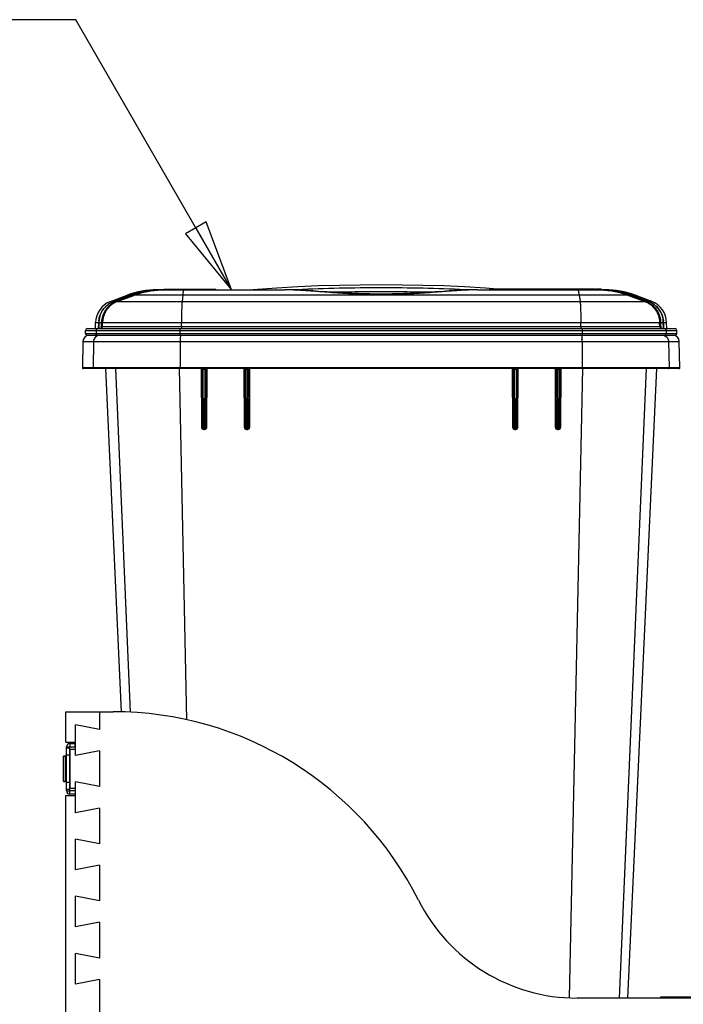
# Model space of a CAD drawing. Units: inches. Extents: x 0 to 17, y 0 to 11.
# Drawn here: x 7.9 to 9.7, y 4.2 to 6.8 of the extents above; entities that cross this region are included whole.
import ezdxf

# ---------------------------------------------------------------- set-up
doc = ezdxf.new("R2010")
doc.units = ezdxf.units.IN
doc.header["$LTSCALE"] = 0.935
doc.header["$MEASUREMENT"] = 0
doc.layers.get('0').update_dxf_attribs({"linetype": 'CONTINUOUS'})
doc.layers.add('02___PRT_ALL_AXES', color=7, linetype='CONTINUOUS')
doc.layers.add('06___PRT_ALL_SURFS', color=7, linetype='CONTINUOUS')
doc.styles.get("Standard").update_dxf_attribs({"font": 'txt', "width": 0.8})
doc.dimstyles.get("Standard").update_dxf_attribs({"dimtxt": 0.125, "dimasz": 0.1875, "dimexe": 0.125, "dimexo": 0.0625, "dimgap": 0.09, "dimtad": 0, "dimtih": 1, "dimtoh": 1, "dimdec": 3, "dimzin": 4, "dimdsep": 46, "dimtxsty": 'Standard', "dimblk": 'CLOSED', "dimblk1": 'CLOSED', "dimblk2": 'CLOSED', "dimcen": 0.09, "dimadec": 0, "dimazin": 0, "dimtp": 0.005, "dimtm": 0.005, "dimtfac": 1, "dimtdec": 3, "dimtofl": 0, "dimtmove": 0, "dimatfit": 3, "dimldrblk": 'CLOSED', "dimfxl": 0, "dimtolj": 1, "dimtzin": 4, "dimarcsym": 0})

# ---------------------------------------------------------------- blocks, each defined once
blk = doc.blocks.new('_CLOSED')
at = {"color": 0, "linetype": 'ByBlock'}
for p, q in [((0, 0), (-1, 0.167)), ((-1, 0.167), (-1, -0.167)), ((-1, -0.167), (0, 0)), ((-1, 0), (0, 0))]:
    blk.add_line(p, q, dxfattribs=at)

msp = doc.modelspace()

# ---------------------------------------------------------------- linework, layer by layer
at = {"color": 7, "linetype": 'Continuous'}
for p, q in [((8.1734, 6.0889), (8.217, 6.1053)), ((8.1897, 6.092), (8.2203, 6.1034)), ((8.2208, 6.1034), (8.1898, 6.0918)), ((8.1907, 6.0895), (8.2327, 6.1053)), ((8.2344, 6.1053), (8.1908, 6.0891)), ((8.2345, 6.105), (8.1909, 6.0889)), ((8.1909, 6.0889), (8.2345, 6.105)), ((8.2363, 6.1054), (8.1919, 6.0889)), ((8.2213, 6.1053), (8.217, 6.1053)), ((8.2203, 6.1034), (8.2252, 6.1053)), ((8.2256, 6.1053), (8.2208, 6.1034)), ((8.2252, 6.1053), (8.2213, 6.1053)), ((8.2252, 6.1053), (8.2255, 6.1054)), ((8.2252, 6.1053), (8.2252, 6.1051)), ((8.233, 6.1053), (8.2256, 6.1053)), ((8.2344, 6.1053), (8.233, 6.1053)), ((8.234, 6.1048), (8.2344, 6.1053)), ((8.2357, 6.1054), (8.2345, 6.105)), ((8.2345, 6.105), (8.2357, 6.1054)), ((8.2388, 6.1065), (8.2357, 6.1054)), ((8.2357, 6.1054), (8.2357, 6.1054)), ((9.5332, 6.1054), (8.2357, 6.1054)), ((8.2829, 6.1186), (8.2829, 6.1185)), ((8.296, 6.1196), (8.6305, 6.1196)), ((8.3099, 6.1195), (8.3084, 6.1195)), ((8.3133, 6.1211), (8.3133, 6.1196)), ((8.3133, 6.1211), (8.3354, 6.1211)), ((8.3153, 6.1196), (8.3153, 6.1211)), ((8.3297, 6.1196), (8.3297, 6.1211)), ((8.3314, 6.1196), (8.3314, 6.1211)), ((8.3324, 6.1196), (8.3324, 6.1211)), ((8.3354, 6.1211), (8.3354, 6.1196)), ((8.3354, 6.1211), (8.4507, 6.1211)), ((8.3478, 6.1196), (8.3478, 6.1211)), ((8.3638, 6.1054), (8.3617, 6.0889)), ((8.3783, 6.1196), (8.3783, 6.1211)), ((8.3793, 6.1196), (8.3793, 6.1211)), ((8.3794, 6.1196), (8.3794, 6.1211)), ((8.38, 6.1196), (8.38, 6.1211)), ((8.3862, 6.1211), (8.3862, 6.1196)), ((8.3872, 6.1196), (8.3872, 6.1211)), ((8.3988, 6.1196), (8.3988, 6.1211)), ((8.4004, 6.1196), (8.4004, 6.1211)), ((8.4011, 6.1196), (8.4011, 6.1211)), ((8.4022, 6.1196), (8.4022, 6.1211)), ((8.421, 6.1196), (8.421, 6.1211)), ((8.4272, 6.1196), (8.4272, 6.1211)), ((8.4416, 6.1196), (8.4416, 6.1211)), ((8.4424, 6.1196), (8.4424, 6.1211)), ((8.4507, 6.1196), (8.4507, 6.1211)), ((8.56, 6.1196), (8.5601, 6.1201)), ((8.6629, 6.1187), (8.6643, 6.1188)), ((8.6643, 6.1186), (8.6629, 6.1187)), ((8.7422, 6.114), (8.7203, 6.1155)), ((9.1083, 6.1189), (9.1046, 6.1188)), ((9.106, 6.1187), (9.1046, 6.1188)), ((9.106, 6.1187), (9.1046, 6.1186)), ((9.1384, 6.1196), (9.1352, 6.1196)), ((9.1384, 6.1196), (9.4606, 6.1196)), ((9.1679, 6.1217), (9.4465, 6.1217)), ((9.2089, 6.1196), (9.2088, 6.1201)), ((9.2581, 6.1196), (9.2581, 6.1211)), ((9.2967, 6.1217), (9.2967, 6.1196)), ((9.3032, 6.1196), (9.3032, 6.1217)), ((9.3273, 6.1211), (9.3509, 6.1211)), ((9.3509, 6.1196), (9.3509, 6.1211)), ((9.4051, 6.1054), (9.4072, 6.0889)), ((9.4219, 6.1196), (9.4219, 6.1217)), ((9.4244, 6.1196), (9.4244, 6.1217)), ((9.4364, 6.1196), (9.4364, 6.1217)), ((9.4454, 6.1196), (9.4454, 6.1217)), ((9.4464, 6.1196), (9.4464, 6.1217)), ((9.4465, 6.1196), (9.4465, 6.1217)), ((9.4465, 6.1196), (9.4465, 6.1217)), ((9.4465, 6.1196), (9.4465, 6.1217)), ((9.4465, 6.1217), (9.4465, 6.1217)), ((9.4495, 6.1217), (9.4495, 6.1196)), ((9.4495, 6.1217), (9.4621, 6.1217)), ((9.4621, 6.1196), (9.4621, 6.1217)), ((9.4621, 6.1196), (9.4729, 6.1196)), ((9.486, 6.1186), (9.486, 6.1185)), ((9.5326, 6.1054), (9.577, 6.0889)), ((9.5344, 6.105), (9.5331, 6.1054)), ((9.5331, 6.1054), (9.5332, 6.1054)), ((9.5332, 6.1054), (9.5344, 6.105)), ((9.5771, 6.0892), (9.5344, 6.105)), ((9.5344, 6.105), (9.578, 6.0889)), ((9.5345, 6.1053), (9.5362, 6.1053)), ((9.5349, 6.1048), (9.5345, 6.1053)), ((9.5781, 6.0891), (9.5345, 6.1053)), ((9.5362, 6.1053), (9.5433, 6.1053)), ((9.5782, 6.0895), (9.5362, 6.1053)), ((9.5433, 6.1054), (9.5437, 6.1053)), ((9.5481, 6.1034), (9.5433, 6.1053)), ((9.5437, 6.1053), (9.5437, 6.1051)), ((9.5437, 6.1053), (9.5476, 6.1053)), ((9.5437, 6.1053), (9.5486, 6.1034)), ((9.5476, 6.1053), (9.5519, 6.1053)), ((9.5791, 6.0918), (9.5481, 6.1034)), ((9.5486, 6.1034), (9.5792, 6.092)), ((9.5955, 6.0889), (9.5519, 6.1053)), ((8.1734, 6.0889), (8.1816, 6.0889)), ((8.1816, 6.0889), (8.1819, 6.0891)), ((8.1816, 6.0889), (8.1816, 6.0888)), ((8.1819, 6.0891), (8.1864, 6.0907)), ((8.1868, 6.0907), (8.182, 6.0889)), ((8.182, 6.0889), (8.1904, 6.0889)), ((8.1864, 6.0907), (8.1897, 6.092)), ((8.1898, 6.0918), (8.1868, 6.0907)), ((8.1891, 6.0889), (8.1903, 6.0893)), ((8.1901, 6.0886), (8.1904, 6.0889)), ((8.1903, 6.0893), (8.1907, 6.0895)), ((8.1908, 6.0891), (8.1904, 6.0889)), ((8.1909, 6.0889), (9.578, 6.0889)), ((9.578, 6.0889), (9.5771, 6.0892)), ((9.5785, 6.0889), (9.5781, 6.0891)), ((9.5786, 6.0893), (9.5782, 6.0895)), ((9.5785, 6.0889), (9.5869, 6.0889)), ((9.5788, 6.0886), (9.5785, 6.0889)), ((9.5798, 6.0889), (9.5786, 6.0893)), ((9.5821, 6.0907), (9.5791, 6.0918)), ((9.5792, 6.092), (9.5825, 6.0907)), ((9.5869, 6.0889), (9.5821, 6.0907)), ((9.5825, 6.0907), (9.587, 6.0891)), ((9.587, 6.0891), (9.5873, 6.0889)), ((9.5873, 6.0889), (9.5873, 6.0888)), ((9.5873, 6.0889), (9.5955, 6.0889)), ((8.1342, 6.0176), (8.1345, 6.0338)), ((8.1345, 6.0338), (8.1426, 6.0338)), ((8.1423, 6.0176), (8.1426, 6.0338)), ((8.1426, 6.0338), (8.1431, 6.0338)), ((8.1431, 6.0338), (8.1428, 6.0176)), ((8.1431, 6.0338), (8.1504, 6.0338)), ((8.15, 6.0238), (8.1502, 6.0338)), ((8.1501, 6.0249), (8.15, 6.0238)), ((8.1503, 6.0316), (8.1501, 6.0249)), ((8.1507, 6.0338), (8.1503, 6.0219)), ((8.1504, 6.0338), (8.1503, 6.0316)), ((8.1503, 6.022), (8.1507, 6.0337)), ((8.1507, 6.0327), (8.1504, 6.0338)), ((8.1507, 6.0338), (8.1507, 6.0337)), ((8.1507, 6.0337), (9.6182, 6.0337)), ((8.1526, 6.022), (8.1529, 6.0337)), ((8.3599, 6.022), (8.3599, 6.0337)), ((9.409, 6.022), (9.409, 6.0337)), ((9.6162, 6.022), (9.616, 6.0337)), ((9.6186, 6.0219), (9.6182, 6.0338)), ((9.6182, 6.0338), (9.6182, 6.0337)), ((9.6182, 6.0327), (9.6185, 6.0338)), ((9.6182, 6.0337), (9.6182, 6.0324)), ((9.6182, 6.0324), (9.6186, 6.022)), ((9.6185, 6.0338), (9.6258, 6.0338)), ((9.6185, 6.0321), (9.6185, 6.0338)), ((9.6189, 6.0238), (9.6185, 6.0321)), ((9.6189, 6.0238), (9.6187, 6.0338)), ((9.6261, 6.0176), (9.6258, 6.0338)), ((9.6263, 6.0338), (9.6258, 6.0338)), ((9.6263, 6.0338), (9.6266, 6.0176)), ((9.6263, 6.0338), (9.6344, 6.0338)), ((9.6347, 6.0176), (9.6344, 6.0338)), ((8.1079, 6.0041), (8.1079, 6.0131)), ((8.1079, 6.0131), (9.661, 6.0131)), ((9.661, 6.0041), (8.1079, 6.0041)), ((8.1124, 6.0176), (9.6565, 6.0176)), ((9.6565, 5.9996), (8.1124, 5.9996)), ((8.1358, 6.0131), (8.1358, 6.0041)), ((8.1498, 6.0201), (8.15, 6.0238)), ((8.1503, 6.0219), (8.1502, 6.0216)), ((8.1503, 6.022), (8.1503, 6.0219)), ((9.6186, 6.022), (8.1503, 6.022)), ((8.1503, 6.0219), (8.1503, 6.0219)), ((8.3559, 6.0131), (8.3559, 6.0041)), ((8.3599, 6.022), (8.3597, 6.0176)), ((9.409, 6.022), (9.4092, 6.0176)), ((9.413, 6.0131), (9.413, 6.0041)), ((9.6186, 6.0219), (9.6186, 6.022)), ((9.6186, 6.0216), (9.6186, 6.0219)), ((9.6189, 6.0238), (9.6189, 6.0235)), ((9.6189, 6.0235), (9.6191, 6.0201)), ((9.6331, 6.0131), (9.6331, 6.0041)), ((9.661, 6.0041), (9.661, 6.0131)), ((8.1012, 5.9841), (8.1, 5.9149)), ((8.1012, 5.9841), (9.6677, 5.9841)), ((8.1291, 5.9841), (8.1279, 5.9149)), ((8.3567, 5.9841), (8.3566, 5.9149)), ((8.3567, 5.9891), (8.3567, 5.9887)), ((9.4122, 5.9891), (9.4122, 5.9887)), ((9.4122, 5.9841), (9.4123, 5.9149)), ((9.6398, 5.9841), (9.641, 5.9149)), ((9.6689, 5.9149), (9.6677, 5.9841)), ((9.6689, 5.9149), (8.1, 5.9149)), ((8.4127, 5.9126), (8.1022, 5.9126)), ((8.2262, 5.0104), (8.1873, 5.9126)), ((8.3742, 4.9903), (8.3549, 5.9126)), ((8.3567, 5.9126), (8.3566, 5.9139)), ((8.4118, 5.9126), (8.4125, 5.759)), ((8.4137, 5.9126), (8.4127, 5.9126)), ((8.4127, 5.9126), (8.4137, 5.9123)), ((8.4173, 5.9128), (8.4137, 5.9126)), ((8.4137, 5.9123), (8.4143, 5.9118)), ((8.4152, 5.9097), (8.4146, 5.9096)), ((8.4152, 5.7588), (8.4146, 5.9096)), ((8.4174, 5.9102), (8.4152, 5.9097)), ((8.421, 5.9128), (8.4173, 5.9128)), ((8.4173, 5.9128), (8.4174, 5.9102)), ((8.4181, 5.7616), (8.4174, 5.9102)), ((8.4211, 5.9102), (8.4174, 5.9102)), ((8.4211, 5.9102), (8.4205, 5.7616)), ((8.4257, 5.9126), (8.421, 5.9128)), ((8.421, 5.9128), (8.4211, 5.9102)), ((8.4223, 5.91), (8.4211, 5.9102)), ((8.423, 5.9098), (8.4223, 5.91)), ((8.4235, 5.9097), (8.423, 5.9098)), ((8.4243, 5.9096), (8.4235, 5.9097)), ((8.4243, 5.9096), (8.4236, 5.7588)), ((8.5253, 5.9126), (8.4257, 5.9126)), ((8.4268, 5.759), (8.4275, 5.9126)), ((8.5242, 5.9126), (8.5249, 5.759)), ((8.5263, 5.9126), (8.5253, 5.9126)), ((8.5253, 5.9126), (8.5263, 5.9123)), ((8.5299, 5.9128), (8.5263, 5.9126)), ((8.5263, 5.9123), (8.5269, 5.9118)), ((8.5277, 5.9097), (8.5271, 5.9096)), ((8.5271, 5.9096), (8.5277, 5.7588)), ((8.53, 5.9102), (8.5277, 5.9097)), ((8.5336, 5.9128), (8.5299, 5.9128)), ((8.5299, 5.9128), (8.53, 5.9102)), ((8.5306, 5.7616), (8.53, 5.9102)), ((8.5337, 5.9102), (8.53, 5.9102)), ((8.5337, 5.9102), (8.533, 5.7616)), ((8.5383, 5.9126), (8.5336, 5.9128)), ((8.5336, 5.9128), (8.5337, 5.9102)), ((8.5349, 5.91), (8.5337, 5.9102)), ((8.5355, 5.9098), (8.5349, 5.91)), ((8.536, 5.9097), (8.5355, 5.9098)), ((8.5368, 5.9096), (8.536, 5.9097)), ((8.5368, 5.9096), (8.5361, 5.7588)), ((9.2306, 5.9126), (8.5383, 5.9126)), ((8.5393, 5.759), (8.54, 5.9126)), ((9.2289, 5.9126), (9.2296, 5.759)), ((9.2353, 5.9128), (9.2306, 5.9126)), ((9.2329, 5.9097), (9.2321, 5.9096)), ((9.2327, 5.7588), (9.2321, 5.9096)), ((9.2352, 5.9102), (9.2329, 5.9097)), ((9.2353, 5.9128), (9.2352, 5.9102)), ((9.2389, 5.9102), (9.2352, 5.9102)), ((9.2359, 5.7616), (9.2352, 5.9102)), ((9.239, 5.9128), (9.2353, 5.9128)), ((9.2389, 5.9102), (9.2383, 5.7616)), ((9.239, 5.9128), (9.2389, 5.9102)), ((9.2398, 5.91), (9.2389, 5.9102)), ((9.2426, 5.9126), (9.239, 5.9128)), ((9.2405, 5.9098), (9.2398, 5.91)), ((9.2412, 5.9097), (9.2405, 5.9098)), ((9.2418, 5.9096), (9.2411, 5.7588)), ((9.2418, 5.9096), (9.2412, 5.9097)), ((9.2426, 5.9123), (9.242, 5.9118)), ((9.2436, 5.9126), (9.2426, 5.9126)), ((9.2436, 5.9126), (9.2426, 5.9123)), ((9.3432, 5.9126), (9.2436, 5.9126)), ((9.244, 5.759), (9.2447, 5.9126)), ((9.3414, 5.9126), (9.342, 5.759)), ((9.3479, 5.9128), (9.3432, 5.9126)), ((9.3454, 5.9097), (9.3446, 5.9096)), ((9.3452, 5.7588), (9.3446, 5.9096)), ((9.3478, 5.9102), (9.3454, 5.9097)), ((9.3479, 5.9128), (9.3478, 5.9102)), ((9.3515, 5.9102), (9.3478, 5.9102)), ((9.3484, 5.7616), (9.3478, 5.9102)), ((9.3516, 5.9128), (9.3479, 5.9128)), ((9.3515, 5.9102), (9.3508, 5.7616)), ((9.3516, 5.9128), (9.3515, 5.9102)), ((9.3524, 5.91), (9.3515, 5.9102)), ((9.3552, 5.9126), (9.3516, 5.9128)), ((9.353, 5.9098), (9.3524, 5.91)), ((9.3537, 5.9097), (9.353, 5.9098)), ((9.3543, 5.9096), (9.3536, 5.7588)), ((9.3543, 5.9096), (9.3537, 5.9097)), ((9.3552, 5.9123), (9.3545, 5.9118)), ((9.3561, 5.9126), (9.3552, 5.9126)), ((9.3561, 5.9126), (9.3552, 5.9123)), ((9.6667, 5.9126), (9.3561, 5.9126)), ((9.3564, 5.759), (9.3571, 5.9126)), ((9.3794, 4.2601), (9.414, 5.9126)), ((9.4122, 5.9126), (9.4123, 5.9139)), ((9.5103, 4.2596), (9.5816, 5.9126)), ((8.4125, 5.759), (8.4152, 5.7588)), ((8.4152, 5.7617), (8.4181, 5.7616)), ((8.4205, 5.7616), (8.4181, 5.7616)), ((8.4182, 5.7558), (8.4181, 5.7616)), ((8.4206, 5.7558), (8.4182, 5.7558)), ((8.4185, 5.753), (8.4182, 5.7558)), ((8.4185, 5.753), (8.4208, 5.753)), ((8.4237, 5.7617), (8.4205, 5.7616)), ((8.4205, 5.7616), (8.4206, 5.7558)), ((8.4208, 5.753), (8.4206, 5.7558)), ((8.4268, 5.759), (8.4236, 5.7588)), ((8.5249, 5.759), (8.5277, 5.7588)), ((8.5277, 5.7617), (8.5306, 5.7616)), ((8.533, 5.7616), (8.5306, 5.7616)), ((8.5307, 5.7558), (8.5306, 5.7616)), ((8.5331, 5.7558), (8.5307, 5.7558)), ((8.5309, 5.753), (8.5307, 5.7558)), ((8.5309, 5.753), (8.5333, 5.753)), ((8.5362, 5.7617), (8.533, 5.7616)), ((8.533, 5.7616), (8.5331, 5.7558)), ((8.5333, 5.753), (8.5331, 5.7558)), ((8.5393, 5.759), (8.5361, 5.7588)), ((9.2296, 5.759), (9.2327, 5.7588)), ((9.2327, 5.7617), (9.2359, 5.7616)), ((9.2356, 5.753), (9.2357, 5.7558)), ((9.2356, 5.753), (9.238, 5.753)), ((9.2357, 5.7558), (9.2359, 5.7616)), ((9.2381, 5.7558), (9.2357, 5.7558)), ((9.2383, 5.7616), (9.2359, 5.7616)), ((9.238, 5.753), (9.2381, 5.7558)), ((9.2383, 5.7616), (9.2381, 5.7558)), ((9.2412, 5.7617), (9.2383, 5.7616)), ((9.244, 5.759), (9.2411, 5.7588)), ((9.342, 5.759), (9.3452, 5.7588)), ((9.3452, 5.7617), (9.3484, 5.7616)), ((9.348, 5.753), (9.3482, 5.7558)), ((9.348, 5.753), (9.3504, 5.753)), ((9.3482, 5.7558), (9.3484, 5.7616)), ((9.3506, 5.7558), (9.3482, 5.7558)), ((9.3508, 5.7616), (9.3484, 5.7616)), ((9.3504, 5.753), (9.3506, 5.7558)), ((9.3508, 5.7616), (9.3506, 5.7558)), ((9.3537, 5.7617), (9.3508, 5.7616)), ((9.3564, 5.759), (9.3536, 5.7588)), ((8.0564, 4.9316), (8.0564, 5.0117)), ((8.0564, 5.0117), (8.1803, 5.0117)), ((8.1449, 5.0117), (8.1449, 4.9648)), ((8.0819, 4.8963), (8.0819, 4.9771)), ((8.1449, 4.9648), (8.0819, 4.9771)), ((8.0564, 4.9316), (8.0819, 4.9316)), ((8.0579, 4.8039), (8.0579, 4.9194)), ((8.0579, 4.9194), (8.0669, 4.9194)), ((8.0669, 4.9157), (8.0579, 4.9157)), ((8.0669, 4.9284), (8.0669, 4.9194)), ((8.0669, 4.9284), (8.0811, 4.9284)), ((8.0677, 4.8098), (8.0677, 4.9136)), ((8.0677, 4.9136), (8.0819, 4.9136)), ((8.0811, 4.9194), (8.0811, 4.9284)), ((8.0501, 4.8951), (8.0549, 4.8951)), ((8.0549, 4.8951), (8.0549, 4.8283)), ((8.0669, 4.8977), (8.0579, 4.8977)), ((8.1449, 4.9086), (8.0819, 4.8963)), ((8.1449, 4.9086), (8.1449, 4.8148)), ((8.0669, 4.8751), (8.0677, 4.8751)), ((8.0669, 4.8483), (8.0677, 4.8483)), ((8.0501, 4.8283), (8.0549, 4.8283)), ((8.0669, 4.8257), (8.0579, 4.8257)), ((8.0819, 4.8098), (8.0677, 4.8098)), ((8.0819, 4.7463), (8.0819, 4.8271)), ((8.1449, 4.8148), (8.0819, 4.8271)), ((8.0564, 3.5816), (8.0564, 4.7918)), ((8.0564, 4.7918), (8.0819, 4.7918)), ((8.0669, 4.8077), (8.0579, 4.8077)), ((8.0579, 4.8039), (8.0669, 4.8039)), ((8.0669, 4.7949), (8.0669, 4.8039)), ((8.0811, 4.7949), (8.0669, 4.7949)), ((8.0811, 4.8039), (8.0811, 4.7949)), ((8.1449, 4.7586), (8.0819, 4.7463)), ((8.1449, 4.7586), (8.1449, 4.6648)), ((8.0819, 4.5963), (8.0819, 4.6771)), ((8.1449, 4.6648), (8.0819, 4.6771)), ((8.1449, 4.6086), (8.0819, 4.5963)), ((8.1449, 4.6086), (8.1449, 4.5148)), ((8.0819, 4.4463), (8.0819, 4.5271)), ((8.1449, 4.5148), (8.0819, 4.5271)), ((8.1449, 4.4586), (8.0819, 4.4463)), ((8.1449, 4.4586), (8.1449, 4.3648)), ((8.0819, 4.2963), (8.0819, 4.3771)), ((8.1449, 4.3648), (8.0819, 4.3771)), ((8.1449, 4.3086), (8.0819, 4.2963)), ((8.1449, 4.3086), (8.1449, 4.2148)), ((11.2064, 4.2596), (9.3995, 4.2596)), ((9.6193, 4.2596), (9.6193, 4.2628)), ((9.6193, 4.2628), (9.7373, 4.2628)), ((9.6355, 4.2596), (9.6355, 4.2628))]:
    msp.add_line(p, q, dxfattribs=at)
at = {"color": 3, "linetype": 'Continuous'}
for p, q in [((8.0669, 4.8039), (8.0669, 4.9194)), ((8.0669, 4.9194), (8.0811, 4.9194)), ((8.0811, 4.8039), (8.0669, 4.8039))]:
    msp.add_line(p, q, dxfattribs=at)
at = {"color": 7, "linetype": 'Continuous'}
for points in [[(9.1585, 6.1241), (9.1039, 6.1274), (9.0491, 6.1297), (8.9943, 6.1312), (8.9395, 6.1321), (8.8847, 6.1323), (8.8298, 6.1321), (8.775, 6.1312), (8.7202, 6.1297), (8.6654, 6.1274), (8.6108, 6.1241), (8.5601, 6.1201)], [(8.3084, 6.1195), (8.3051, 6.1194), (8.3019, 6.1192), (8.2986, 6.119), (8.2953, 6.1188), (8.292, 6.1184), (8.2887, 6.1181), (8.2854, 6.1177), (8.2821, 6.1172), (8.2788, 6.1167), (8.2755, 6.1162), (8.2722, 6.1156), (8.2688, 6.1149), (8.2655, 6.1142), (8.2622, 6.1134), (8.2589, 6.1126), (8.2555, 6.1117), (8.2522, 6.1108), (8.2488, 6.1098), (8.2455, 6.1088), (8.2421, 6.1077), (8.2388, 6.1065)], [(8.5601, 6.1201), (8.5582, 6.1199), (8.556, 6.1198), (8.5537, 6.1197), (8.5514, 6.1196), (8.549, 6.1196), (8.5479, 6.1196)], [(8.6643, 6.1188), (8.6606, 6.1189), (8.6566, 6.1191), (8.6527, 6.1192), (8.6488, 6.1193), (8.6449, 6.1194), (8.6411, 6.1195), (8.6374, 6.1195), (8.6338, 6.1196), (8.6305, 6.1196)], [(8.7203, 6.1155), (8.713, 6.116), (8.7059, 6.1165), (8.6987, 6.1169), (8.6917, 6.1174), (8.6846, 6.1178), (8.6777, 6.1181), (8.6708, 6.1185), (8.6643, 6.1188)], [(9.0341, 6.1145), (9.0267, 6.114), (9.0193, 6.1135), (9.0119, 6.1131), (9.0045, 6.1126), (8.997, 6.1121), (8.9895, 6.1117), (8.982, 6.1112), (8.9745, 6.1108), (8.967, 6.1105), (8.9595, 6.1101), (8.952, 6.1098), (8.9445, 6.1095), (8.937, 6.1092), (8.9295, 6.109), (8.922, 6.1088), (8.9145, 6.1086), (8.907, 6.1085), (8.8995, 6.1084), (8.892, 6.1084), (8.8845, 6.1083), (8.877, 6.1084), (8.8695, 6.1084), (8.862, 6.1085), (8.8545, 6.1086), (8.847, 6.1088), (8.8395, 6.109), (8.832, 6.1092), (8.8245, 6.1095), (8.817, 6.1098), (8.8094, 6.1101), (8.8019, 6.1105), (8.7944, 6.1108), (8.7869, 6.1112), (8.7794, 6.1117), (8.7719, 6.1121), (8.7645, 6.1126), (8.757, 6.1131), (8.7496, 6.1135), (8.7422, 6.114)], [(9.1046, 6.1188), (9.0981, 6.1185), (9.0912, 6.1181), (9.0843, 6.1178), (9.0773, 6.1174), (9.0702, 6.1169), (9.0631, 6.1165), (9.0559, 6.116), (9.0487, 6.1155), (9.0341, 6.1145)], [(9.1352, 6.1196), (9.1315, 6.1195), (9.1278, 6.1195), (9.124, 6.1194), (9.1202, 6.1193), (9.1163, 6.1192), (9.1123, 6.1191), (9.1083, 6.1189)], [(9.2202, 6.1196), (9.2178, 6.1196), (9.2155, 6.1197), (9.2132, 6.1198), (9.211, 6.1199), (9.1585, 6.1241)], [(9.4637, 6.1194), (9.4604, 6.1195), (9.459, 6.1195)], [(9.5331, 6.1054), (9.5301, 6.1065), (9.5267, 6.1077), (9.5234, 6.1088), (9.52, 6.1098), (9.5167, 6.1108), (9.5133, 6.1117), (9.51, 6.1126), (9.5067, 6.1134), (9.5033, 6.1142), (9.5, 6.1149), (9.4967, 6.1156), (9.4934, 6.1162), (9.4901, 6.1167), (9.4868, 6.1172), (9.4835, 6.1177), (9.4802, 6.1181), (9.4769, 6.1184), (9.4736, 6.1188), (9.4703, 6.119), (9.467, 6.1192), (9.4637, 6.1194)], [(8.1874, 6.0875), (8.1862, 6.0869), (8.1849, 6.0863), (8.1837, 6.0857), (8.1824, 6.085), (8.1812, 6.0843), (8.18, 6.0835), (8.1787, 6.0828), (8.1775, 6.082), (8.1763, 6.0811), (8.1751, 6.0803), (8.174, 6.0793), (8.1728, 6.0784), (8.1716, 6.0774), (8.1705, 6.0764), (8.1694, 6.0753), (8.1683, 6.0742), (8.1672, 6.0731), (8.1661, 6.0719), (8.1651, 6.0707), (8.1641, 6.0695), (8.1631, 6.0682), (8.1621, 6.0669), (8.1611, 6.0655), (8.1602, 6.0641), (8.1593, 6.0626), (8.1584, 6.0611), (8.1576, 6.0595), (8.1568, 6.058), (8.156, 6.0563), (8.1553, 6.0547), (8.1547, 6.053), (8.154, 6.0513), (8.1535, 6.0496), (8.1529, 6.0478), (8.1525, 6.0461), (8.1521, 6.0443), (8.1517, 6.0425), (8.1514, 6.0407), (8.1511, 6.0389), (8.1509, 6.0371), (8.1508, 6.0353), (8.1507, 6.0338)], [(8.1909, 6.0889), (8.19, 6.0885), (8.1887, 6.088), (8.1874, 6.0875)], [(9.5814, 6.0875), (9.5802, 6.088), (9.5789, 6.0885), (9.578, 6.0889)], [(9.6182, 6.0338), (9.6181, 6.0353), (9.618, 6.0371), (9.6178, 6.0389), (9.6175, 6.0407), (9.6172, 6.0425), (9.6168, 6.0443), (9.6164, 6.0461), (9.6159, 6.0479), (9.6154, 6.0496), (9.6148, 6.0513), (9.6142, 6.0531), (9.6136, 6.0547), (9.6128, 6.0564), (9.6121, 6.058), (9.6113, 6.0596), (9.6105, 6.0611), (9.6096, 6.0626), (9.6087, 6.0641), (9.6077, 6.0655), (9.6068, 6.0669), (9.6058, 6.0682), (9.6048, 6.0695), (9.6038, 6.0708), (9.6027, 6.072), (9.6017, 6.0731), (9.6006, 6.0743), (9.5995, 6.0754), (9.5984, 6.0764), (9.5972, 6.0774), (9.5961, 6.0784), (9.5949, 6.0794), (9.5937, 6.0803), (9.5925, 6.0811), (9.5913, 6.082), (9.5901, 6.0828), (9.5889, 6.0836), (9.5877, 6.0843), (9.5865, 6.085), (9.5852, 6.0857), (9.584, 6.0863), (9.5827, 6.0869), (9.5814, 6.0875)], [(8.1502, 6.0216), (8.1502, 6.0214), (8.1502, 6.0212), (8.1501, 6.021), (8.1501, 6.0208), (8.15, 6.0206), (8.1499, 6.0204), (8.1498, 6.0202), (8.1497, 6.02), (8.1496, 6.0198), (8.1495, 6.0196), (8.1494, 6.0194), (8.1492, 6.0192), (8.1491, 6.0191), (8.1489, 6.0189), (8.1488, 6.0187), (8.1486, 6.0186), (8.1484, 6.0185), (8.1483, 6.0183), (8.1481, 6.0182), (8.1479, 6.0181), (8.1477, 6.018), (8.1475, 6.0179), (8.1473, 6.0178), (8.1471, 6.0178), (8.1469, 6.0177), (8.1466, 6.0177), (8.1464, 6.0176), (8.1462, 6.0176), (8.146, 6.0176), (8.1458, 6.0176)], [(9.6231, 6.0176), (9.6229, 6.0176), (9.6227, 6.0176), (9.6225, 6.0176), (9.6223, 6.0177), (9.622, 6.0177), (9.6218, 6.0178), (9.6216, 6.0178), (9.6214, 6.0179), (9.6212, 6.018), (9.621, 6.0181), (9.6208, 6.0182), (9.6206, 6.0183), (9.6204, 6.0185), (9.6203, 6.0186), (9.6201, 6.0187), (9.6199, 6.0189), (9.6198, 6.0191), (9.6197, 6.0192), (9.6195, 6.0194), (9.6194, 6.0196), (9.6193, 6.0198), (9.6192, 6.02), (9.6191, 6.0202), (9.619, 6.0204), (9.6189, 6.0206), (9.6188, 6.0208), (9.6188, 6.021), (9.6187, 6.0212), (9.6187, 6.0214), (9.6186, 6.0216)]]:
    msp.add_lwpolyline(points, dxfattribs=at)
for centre, radius, start, end in [((8.296, 5.8946), 0.225, 90, 110.556), ((8.3042, 5.8944), 0.2252, 108.8679, 110.4415), ((8.3047, 5.8943), 0.2253, 108.0802, 110.5453), ((8.3043, 5.8942), 0.2254, 107.975, 108.868), ((8.3115, 5.8952), 0.2243, 110.1534, 110.5644), ((8.3115, 5.8951), 0.2245, 109.8153, 110.1534), ((8.3143, 5.8904), 0.2292, 110.065, 110.3944), ((8.3047, 5.8942), 0.2254, 107.2149, 108.0804), ((8.3043, 5.8942), 0.2254, 107.1908, 107.975), ((8.3117, 5.8948), 0.2248, 90.4472, 109.8174), ((8.3139, 5.8917), 0.2279, 91.6768, 110.098), ((8.3149, 5.8947), 0.2249, 90.0001, 110.4359), ((8.3042, 5.8944), 0.2252, 95.4329, 107.1905), ((8.3046, 5.8944), 0.2252, 95.5437, 107.2147), ((8.3046, 5.8949), 0.2247, 90.6178, 95.5517), ((8.3043, 5.8935), 0.2261, 94.852, 95.4333), ((8.3042, 5.8945), 0.2251, 91.3614, 94.8536), ((8.3042, 5.8957), 0.2239, 90.7757, 91.3575), ((8.3042, 5.8962), 0.2234, 90.1938, 90.7757), ((8.3046, 5.8962), 0.2234, 90.0003, 90.6158), ((8.3042, 5.8964), 0.2232, 90, 90.1935), ((8.3146, 5.8939), 0.2256, 91.2014, 91.8689), ((8.3138, 5.894), 0.2256, 90.9862, 91.6538), ((8.3146, 5.8943), 0.2253, 90.0003, 91.2017), ((8.3138, 5.895), 0.2246, 90.1365, 90.9864), ((8.3117, 5.8953), 0.2243, 90, 90.4485), ((8.3138, 5.8958), 0.2238, 90.0039, 90.1361), ((8.8207, 3.0382), 3.0853, 92.9057, 93.0735), ((8.9482, 3.0372), 3.0864, 86.9274, 87.0942), ((9.454, 5.8947), 0.2249, 69.5641, 89.9999), ((9.4543, 5.8943), 0.2253, 88.798, 89.9997), ((9.4551, 5.8958), 0.2238, 89.8639, 89.9961), ((9.4551, 5.8953), 0.2242, 89.4615, 89.8638), ((9.4551, 5.8947), 0.2249, 89.0136, 89.4615), ((9.4572, 5.8953), 0.2243, 89.5511, 90), ((9.4572, 5.8949), 0.2247, 88.1997, 89.5509), ((9.4543, 5.8939), 0.2256, 88.1311, 88.7982), ((9.4551, 5.894), 0.2256, 88.3462, 89.0135), ((9.455, 5.8917), 0.2279, 69.902, 88.3232), ((9.4643, 5.8946), 0.225, 84.4528, 89.9905), ((9.4572, 5.8947), 0.2249, 87.7133, 88.1999), ((9.4647, 5.8964), 0.2232, 89.8065, 90), ((9.4647, 5.8962), 0.2234, 89.2245, 89.8062), ((9.4572, 5.8948), 0.2248, 70.1827, 87.7156), ((9.4647, 5.8957), 0.2239, 88.6429, 89.2245), ((9.4647, 5.8947), 0.2249, 84.5611, 88.6411), ((9.4729, 5.8946), 0.225, 69.444, 90), ((9.4647, 5.8944), 0.2252, 72.8097, 84.5671), ((9.4643, 5.8944), 0.2252, 72.7851, 84.4563), ((9.4642, 5.8942), 0.2254, 71.9196, 72.7848), ((9.4646, 5.8942), 0.2254, 72.025, 72.8094), ((9.4546, 5.8904), 0.2292, 69.6056, 69.935), ((9.4573, 5.895), 0.2245, 69.8472, 70.1853), ((9.4642, 5.8943), 0.2253, 69.4547, 71.9198), ((9.4646, 5.8942), 0.2254, 71.1321, 72.025), ((9.4574, 5.8952), 0.2244, 69.4363, 69.8472), ((9.4647, 5.8944), 0.2252, 69.5586, 71.1322), ((8.1945, 6.0327), 0.06, 110.556, 179), ((8.2026, 6.0327), 0.06, 110.5608, 115.1147), ((8.2031, 6.0327), 0.06, 110.8852, 115.0929), ((8.2029, 6.0331), 0.0596, 110.555, 110.881), ((8.2101, 6.0329), 0.0598, 110.568, 115.1424), ((8.2122, 6.0313), 0.0614, 111.3762, 114.0278), ((8.2121, 6.0314), 0.0613, 110.2819, 111.3758), ((9.5568, 6.0314), 0.0613, 68.6386, 69.7183), ((9.5567, 6.0313), 0.0614, 65.972, 68.6386), ((9.5588, 6.0329), 0.0598, 64.8506, 69.4257), ((9.566, 6.0331), 0.0596, 69.1102, 69.4449), ((9.5658, 6.0327), 0.06, 64.8863, 69.106), ((9.5663, 6.0327), 0.06, 64.9061, 69.4394), ((9.5744, 6.0327), 0.06, 1, 69.444), ((8.2026, 6.0327), 0.0599, 174.4515, 178.9857), ((8.203, 6.0327), 0.0599, 174.4306, 178.9855), ((8.2107, 6.0315), 0.06, 176.175, 177.794), ((9.5582, 6.0315), 0.06, 2.206, 3.8353), ((9.5659, 6.0327), 0.0599, 1.0143, 5.5486), ((9.5663, 6.0327), 0.06, 1.0145, 5.5693), ((8.117, 5.9838), 0.0158, 90, 179), ((8.1124, 6.0131), 0.0045, 90, 180), ((8.1124, 6.0041), 0.0045, 180, 270), ((8.1448, 5.9838), 0.0157, 90.0234, 102.7199), ((8.1458, 6.0221), 0.0045, 270.6826, 353.071), ((8.1458, 6.0221), 0.00448, 270.0001, 270.685), ((8.1481, 6.0221), 0.0045, 270.0086, 359.0087), ((8.1458, 6.0221), 0.00451, 353.0705, 356.0307), ((8.1458, 6.0221), 0.0045, 356.03, 358.9987), ((9.6207, 6.0221), 0.0045, 180.9913, 269.9914), ((9.6231, 6.0221), 0.0045, 181.0013, 183.97), ((9.6231, 6.0221), 0.00451, 183.9693, 186.9295), ((9.6231, 6.0221), 0.0045, 186.9289, 269.3018), ((9.6231, 6.0221), 0.00448, 269.2995, 269.9999), ((9.6241, 5.9838), 0.0157, 77.2801, 89.9766), ((9.6519, 5.9838), 0.0158, 1, 90), ((9.6565, 6.0131), 0.0045, 0, 90), ((9.6565, 6.0041), 0.0045, 270, 360), ((8.5848, 5.9839), 0.2281, 178.8033, 179.9536), ((9.1841, 5.9839), 0.2281, 0.0464, 1.1967), ((8.1022, 5.9148), 0.00225, 179, 270), ((8.3882, 5.9148), 0.0316, 179.8906, 181.575), ((8.4116, 5.9096), 0.003, 0.2497, 90), ((8.4273, 5.9096), 0.003, 89.9994, 179.75), ((8.5241, 5.9096), 0.003, 0.2497, 90), ((8.5398, 5.9096), 0.003, 89.9995, 179.75), ((9.2291, 5.9096), 0.003, 0.2497, 90), ((9.2448, 5.9096), 0.003, 89.9996, 179.75), ((9.3416, 5.9096), 0.003, 0.2497, 90), ((9.3573, 5.9096), 0.003, 89.9996, 179.75), ((9.3807, 5.9148), 0.0316, 358.425, 0.1094), ((9.6667, 5.9148), 0.00225, 270, 1), ((8.4185, 5.759), 0.006, 180.2491, 269.9747), ((8.4182, 5.7588), 0.003, 180.25, 270), ((8.4206, 5.7588), 0.003, 270, 359.75), ((8.4208, 5.759), 0.006, 270.0046, 359.7719), ((8.5309, 5.759), 0.006, 180.2471, 269.9763), ((8.5307, 5.7588), 0.003, 180.25, 270), ((8.5331, 5.7588), 0.003, 270, 359.75), ((8.5333, 5.759), 0.006, 270.0067, 359.77), ((9.2356, 5.759), 0.006, 180.23, 269.9933), ((9.2357, 5.7588), 0.003, 180.25, 270), ((9.238, 5.759), 0.006, 270.0237, 359.7529), ((9.2381, 5.7588), 0.003, 270, 359.75), ((9.348, 5.759), 0.006, 180.2281, 269.9954), ((9.3482, 5.7588), 0.003, 180.25, 270), ((9.3504, 5.759), 0.006, 270.0253, 359.7509), ((9.3506, 5.7588), 0.003, 270, 359.75), ((8.1803, 4.1141), 0.8976, 26.6569, 90), ((8.0669, 4.9194), 0.009, 90, 180), ((8.0549, 4.8921), 0.003, 24, 90), ((8.0549, 4.8313), 0.003, 270, 348), ((8.0669, 4.8039), 0.009, 180, 270), ((9.3995, 4.7261), 0.4665, 206.6569, 270)]:
    msp.add_arc(centre, radius, start, end, dxfattribs=at)
for points, knots in [([(8.2357, 6.1054), (8.2413, 6.1075), (8.2528, 6.1112), (8.2705, 6.1155), (8.2887, 6.1183), (8.3011, 6.1193), (8.3073, 6.1195)], [0, 0, 0, 0, 0.243959, 0.492692, 0.745171, 1, 1, 1, 1]), ([(8.3638, 6.1054), (8.3639, 6.1065), (8.3642, 6.1086), (8.3646, 6.1114), (8.365, 6.1136), (8.3653, 6.115), (8.3656, 6.116), (8.3658, 6.1168), (8.366, 6.1175), (8.3663, 6.1182), (8.3665, 6.1187), (8.3667, 6.1191), (8.3669, 6.1193), (8.3671, 6.1195), (8.3672, 6.1195), (8.3673, 6.1196), (8.3674, 6.1196), (8.3674, 6.1196)], [0, 0, 0, 0, 0.222371, 0.416609, 0.582445, 0.65467, 0.719761, 0.777737, 0.82864, 0.872552, 0.909616, 0.940092, 0.964473, 0.974676, 0.983796, 0.992114, 1, 1, 1, 1]), ([(8.6629, 6.1187), (8.6574, 6.1189), (8.6466, 6.1194), (8.6358, 6.1196), (8.6305, 6.1196)], [0, 0, 0, 0, 0.508813, 1, 1, 1, 1]), ([(9.1046, 6.1196), (9.068, 6.1215), (8.9946, 6.1239), (8.8844, 6.125), (8.7743, 6.1239), (8.7009, 6.1215), (8.6643, 6.1196)], [0, 0, 0, 0, 0.249922, 0.5, 0.750078, 1, 1, 1, 1]), ([(9.1046, 6.1186), (9.1004, 6.1184), (9.0919, 6.1179), (9.079, 6.117), (9.066, 6.1161), (9.0482, 6.1147), (9.0257, 6.1129), (8.9981, 6.1108), (8.9702, 6.109), (8.9418, 6.1075), (8.9132, 6.1066), (8.8844, 6.1063), (8.8557, 6.1066), (8.8271, 6.1075), (8.7987, 6.109), (8.7707, 6.1108), (8.7432, 6.1129), (8.7206, 6.1147), (8.7029, 6.1161), (8.6899, 6.117), (8.677, 6.1179), (8.6685, 6.1184), (8.6643, 6.1186)], [0, 0, 0, 0, 0.028685, 0.057876, 0.087536, 0.117631, 0.178979, 0.241637, 0.305332, 0.369797, 0.434772, 0.5, 0.565228, 0.630203, 0.694668, 0.758362, 0.821021, 0.882369, 0.912464, 0.942124, 0.971315, 1, 1, 1, 1]), ([(8.7479, 6.1137), (8.7706, 6.1141), (8.8162, 6.1148), (8.8845, 6.1151), (8.9528, 6.1148), (8.9983, 6.1141), (9.0211, 6.1137)], [0, 0, 0, 0, 0.249986, 0.5, 0.750013, 1, 1, 1, 1]), ([(9.1384, 6.1196), (9.1331, 6.1196), (9.1223, 6.1194), (9.1115, 6.1189), (9.106, 6.1187)], [0, 0, 0, 0, 0.491187, 1, 1, 1, 1]), ([(9.4051, 6.1054), (9.405, 6.1065), (9.4047, 6.1086), (9.4043, 6.1114), (9.4039, 6.1136), (9.4036, 6.115), (9.4033, 6.116), (9.4031, 6.1168), (9.4029, 6.1175), (9.4026, 6.1182), (9.4024, 6.1187), (9.4022, 6.1191), (9.402, 6.1193), (9.4018, 6.1195), (9.4017, 6.1195), (9.4016, 6.1196), (9.4015, 6.1196), (9.4015, 6.1196)], [0, 0, 0, 0, 0.222371, 0.416609, 0.582445, 0.65467, 0.719761, 0.777737, 0.82864, 0.872552, 0.909616, 0.940092, 0.964473, 0.974676, 0.983796, 0.992114, 1, 1, 1, 1]), ([(9.4616, 6.1195), (9.4678, 6.1193), (9.4802, 6.1183), (9.4984, 6.1155), (9.5161, 6.1112), (9.5276, 6.1075), (9.5332, 6.1054)], [0, 0, 0, 0, 0.254829, 0.507308, 0.756041, 1, 1, 1, 1]), ([(8.1429, 6.0385), (8.1434, 6.0437), (8.1457, 6.0539), (8.153, 6.0677), (8.1637, 6.0792), (8.1725, 6.0849), (8.1772, 6.0871)], [0, 0, 0, 0, 0.25006, 0.499996, 0.749933, 1, 1, 1, 1]), ([(8.1776, 6.0871), (8.1729, 6.0849), (8.1641, 6.0793), (8.1535, 6.0677), (8.1462, 6.0539), (8.1438, 6.0437), (8.1433, 6.0385)], [0, 0, 0, 0, 0.250061, 0.499997, 0.749934, 1, 1, 1, 1]), ([(8.1847, 6.0871), (8.1797, 6.0847), (8.1702, 6.0785), (8.1592, 6.0658), (8.1521, 6.0505), (8.1503, 6.0393), (8.1502, 6.0338)], [0, 0, 0, 0, 0.250053, 0.500006, 0.749978, 1, 1, 1, 1]), ([(8.1904, 6.0889), (8.1872, 6.0877), (8.181, 6.0848), (8.1729, 6.0791), (8.166, 6.0726), (8.1588, 6.0633), (8.1526, 6.0504), (8.1506, 6.0392), (8.1504, 6.0338)], [0, 0, 0, 0, 0.144434, 0.281525, 0.41184, 0.536482, 0.772797, 1, 1, 1, 1]), ([(8.1508, 6.0355), (8.151, 6.038), (8.1516, 6.043), (8.1536, 6.0505), (8.156, 6.0565), (8.1584, 6.0612), (8.1613, 6.0659), (8.1655, 6.0715), (8.1705, 6.0766), (8.1751, 6.0803), (8.1788, 6.0829), (8.1829, 6.0853), (8.1857, 6.0867), (8.1872, 6.0874)], [0, 0, 0, 0, 0.113872, 0.229061, 0.34645, 0.406288, 0.467029, 0.591654, 0.721404, 0.788551, 0.857326, 0.927801, 1, 1, 1, 1]), ([(8.1919, 6.0889), (8.1891, 6.0878), (8.1836, 6.0853), (8.1761, 6.0804), (8.1694, 6.0744), (8.1637, 6.0674), (8.159, 6.0597), (8.1556, 6.0514), (8.1535, 6.0427), (8.1529, 6.0367), (8.1529, 6.0337)], [0, 0, 0, 0, 0.124985, 0.249973, 0.374967, 0.499966, 0.62497, 0.749977, 0.874988, 1, 1, 1, 1]), ([(8.3617, 6.0889), (8.3616, 6.0883), (8.3615, 6.087), (8.3613, 6.085), (8.3611, 6.0827), (8.3609, 6.0791), (8.3606, 6.0739), (8.3604, 6.067), (8.3602, 6.0594), (8.36, 6.0482), (8.3599, 6.0396), (8.3599, 6.0337)], [0, 0, 0, 0, 0.031381, 0.068241, 0.110383, 0.15758, 0.266073, 0.391326, 0.530558, 0.680671, 1, 1, 1, 1]), ([(9.4072, 6.0889), (9.4073, 6.0883), (9.4074, 6.087), (9.4076, 6.085), (9.4078, 6.0827), (9.408, 6.0791), (9.4083, 6.0739), (9.4085, 6.067), (9.4087, 6.0594), (9.4089, 6.0482), (9.409, 6.0396), (9.409, 6.0337)], [0, 0, 0, 0, 0.031381, 0.068241, 0.110383, 0.15758, 0.266073, 0.391326, 0.530558, 0.680671, 1, 1, 1, 1]), ([(9.577, 6.0889), (9.5798, 6.0878), (9.5853, 6.0853), (9.5928, 6.0804), (9.5995, 6.0744), (9.6052, 6.0674), (9.6099, 6.0597), (9.6133, 6.0514), (9.6154, 6.0427), (9.616, 6.0367), (9.616, 6.0337)], [0, 0, 0, 0, 0.124985, 0.249973, 0.374967, 0.499966, 0.62497, 0.749977, 0.874988, 1, 1, 1, 1]), ([(9.6185, 6.0338), (9.6183, 6.0392), (9.6163, 6.0504), (9.6101, 6.0633), (9.6029, 6.0726), (9.596, 6.0791), (9.5879, 6.0848), (9.5817, 6.0877), (9.5785, 6.0889)], [0, 0, 0, 0, 0.227202, 0.463516, 0.588158, 0.718473, 0.855565, 1, 1, 1, 1]), ([(9.5817, 6.0874), (9.5832, 6.0867), (9.586, 6.0853), (9.5901, 6.0829), (9.5938, 6.0803), (9.5984, 6.0766), (9.6034, 6.0715), (9.6076, 6.0659), (9.6104, 6.0612), (9.6129, 6.0565), (9.6153, 6.0505), (9.6173, 6.0431), (9.6179, 6.038), (9.6181, 6.0355)], [0, 0, 0, 0, 0.072198, 0.142673, 0.211447, 0.278594, 0.408344, 0.53297, 0.593711, 0.65355, 0.77094, 0.886129, 1, 1, 1, 1]), ([(9.5842, 6.0871), (9.5892, 6.0847), (9.5987, 6.0785), (9.6097, 6.0658), (9.6168, 6.0505), (9.6186, 6.0393), (9.6187, 6.0338)], [0, 0, 0, 0, 0.250016, 0.499964, 0.749956, 1, 1, 1, 1]), ([(9.6256, 6.0385), (9.6251, 6.0437), (9.6227, 6.0539), (9.6154, 6.0677), (9.6048, 6.0792), (9.596, 6.0849), (9.5913, 6.0871)], [0, 0, 0, 0, 0.25006, 0.499996, 0.749933, 1, 1, 1, 1]), ([(9.5917, 6.0871), (9.5964, 6.0849), (9.6052, 6.0793), (9.6158, 6.0677), (9.6232, 6.0539), (9.6255, 6.0437), (9.626, 6.0385)], [0, 0, 0, 0, 0.250061, 0.499997, 0.749934, 1, 1, 1, 1]), ([(8.1413, 5.9992), (8.1396, 5.9988), (8.1363, 5.9975), (8.1324, 5.994), (8.1297, 5.9893), (8.1291, 5.9858), (8.1291, 5.9841)], [0, 0, 0, 0, 0.249748, 0.49967, 0.749761, 1, 1, 1, 1]), ([(8.1403, 6.0176), (8.14, 6.0176), (8.1394, 6.0175), (8.1386, 6.0173), (8.1378, 6.0168), (8.1371, 6.0163), (8.1365, 6.0156), (8.1361, 6.0148), (8.1359, 6.014), (8.1358, 6.0134), (8.1358, 6.0131)], [0, 0, 0, 0, 0.124862, 0.249738, 0.374658, 0.49963, 0.624658, 0.749739, 0.874855, 1, 1, 1, 1]), ([(8.1403, 5.9996), (8.14, 5.9996), (8.1394, 5.9996), (8.1386, 5.9999), (8.1378, 6.0003), (8.1371, 6.0009), (8.1365, 6.0016), (8.1361, 6.0023), (8.1359, 6.0032), (8.1358, 6.0038), (8.1358, 6.0041)], [0, 0, 0, 0, 0.124862, 0.249738, 0.374658, 0.49963, 0.624658, 0.749739, 0.874855, 1, 1, 1, 1]), ([(8.3562, 6.0176), (8.3562, 6.0176), (8.3562, 6.0176), (8.3562, 6.0175), (8.3561, 6.0175), (8.3561, 6.0174), (8.3561, 6.0174), (8.3561, 6.0172), (8.356, 6.0168), (8.356, 6.0162), (8.3559, 6.0156), (8.3559, 6.0148), (8.3559, 6.0139), (8.3559, 6.0134), (8.3559, 6.0131)], [0, 0, 0, 0, 0.008325, 0.015179, 0.024156, 0.035329, 0.048721, 0.082133, 0.174561, 0.298343, 0.448871, 0.620445, 0.806518, 1, 1, 1, 1]), ([(8.3562, 5.9996), (8.3562, 5.9996), (8.3562, 5.9996), (8.3562, 5.9996), (8.3561, 5.9997), (8.3561, 5.9997), (8.3561, 5.9998), (8.3561, 6), (8.356, 6.0004), (8.356, 6.0009), (8.3559, 6.0016), (8.3559, 6.0024), (8.3559, 6.0032), (8.3559, 6.0038), (8.3559, 6.0041)], [0, 0, 0, 0, 0.008325, 0.015179, 0.024156, 0.035329, 0.048721, 0.082133, 0.174561, 0.298343, 0.448871, 0.620445, 0.806518, 1, 1, 1, 1]), ([(8.3575, 5.9994), (8.3575, 5.9993), (8.3574, 5.9989), (8.3573, 5.9981), (8.3571, 5.9971), (8.357, 5.9959), (8.3569, 5.9945), (8.3568, 5.9922), (8.3568, 5.9903), (8.3567, 5.9891)], [0, 0, 0, 0, 0.045823, 0.117509, 0.214192, 0.334238, 0.47556, 0.635618, 1, 1, 1, 1]), ([(9.4114, 5.9994), (9.4114, 5.9993), (9.4115, 5.9989), (9.4116, 5.9981), (9.4118, 5.9971), (9.4119, 5.9959), (9.412, 5.9945), (9.4121, 5.9922), (9.4121, 5.9903), (9.4122, 5.9891)], [0, 0, 0, 0, 0.045823, 0.117509, 0.214191, 0.334237, 0.47556, 0.635618, 1, 1, 1, 1]), ([(9.4127, 6.0176), (9.4127, 6.0176), (9.4127, 6.0176), (9.4127, 6.0175), (9.4128, 6.0175), (9.4128, 6.0174), (9.4128, 6.0174), (9.4128, 6.0172), (9.4129, 6.0168), (9.4129, 6.0162), (9.413, 6.0156), (9.413, 6.0148), (9.413, 6.0139), (9.413, 6.0134), (9.413, 6.0131)], [0, 0, 0, 0, 0.008325, 0.015179, 0.024156, 0.035329, 0.048721, 0.082133, 0.174561, 0.298343, 0.448871, 0.620445, 0.806518, 1, 1, 1, 1]), ([(9.4127, 5.9996), (9.4127, 5.9996), (9.4127, 5.9996), (9.4127, 5.9996), (9.4128, 5.9997), (9.4128, 5.9997), (9.4128, 5.9998), (9.4128, 6), (9.4129, 6.0004), (9.4129, 6.0009), (9.413, 6.0016), (9.413, 6.0024), (9.413, 6.0032), (9.413, 6.0038), (9.413, 6.0041)], [0, 0, 0, 0, 0.008325, 0.015179, 0.024156, 0.035329, 0.048721, 0.082133, 0.174561, 0.298343, 0.448871, 0.620445, 0.806518, 1, 1, 1, 1]), ([(9.6276, 5.9992), (9.6293, 5.9988), (9.6326, 5.9975), (9.6365, 5.994), (9.6392, 5.9893), (9.6398, 5.9858), (9.6398, 5.9841)], [0, 0, 0, 0, 0.249748, 0.49967, 0.749761, 1, 1, 1, 1]), ([(9.6286, 6.0176), (9.6289, 6.0176), (9.6295, 6.0175), (9.6303, 6.0173), (9.6311, 6.0168), (9.6318, 6.0163), (9.6324, 6.0156), (9.6328, 6.0148), (9.633, 6.014), (9.6331, 6.0134), (9.6331, 6.0131)], [0, 0, 0, 0, 0.124862, 0.249738, 0.374658, 0.49963, 0.624658, 0.749739, 0.874855, 1, 1, 1, 1]), ([(9.6286, 5.9996), (9.6289, 5.9996), (9.6295, 5.9996), (9.6303, 5.9999), (9.6311, 6.0003), (9.6318, 6.0009), (9.6324, 6.0016), (9.6328, 6.0023), (9.633, 6.0032), (9.6331, 6.0038), (9.6331, 6.0041)], [0, 0, 0, 0, 0.124862, 0.249738, 0.374658, 0.49963, 0.624658, 0.749739, 0.874855, 1, 1, 1, 1]), ([(8.1301, 5.9126), (8.1298, 5.9126), (8.1292, 5.9127), (8.1285, 5.9132), (8.128, 5.914), (8.1279, 5.9146), (8.1279, 5.9149)], [0, 0, 0, 0, 0.249764, 0.499622, 0.749703, 1, 1, 1, 1]), ([(8.4143, 5.9118), (8.4146, 5.9116), (8.415, 5.9109), (8.4152, 5.9101), (8.4152, 5.9097)], [0, 0, 0, 0, 0.485509, 1, 1, 1, 1]), ([(8.4243, 5.9118), (8.4241, 5.9117), (8.4237, 5.9111), (8.4235, 5.9103), (8.4235, 5.9097)], [0, 0, 0, 0, 0.235356, 1, 1, 1, 1]), ([(8.4257, 5.9126), (8.4254, 5.9126), (8.4249, 5.9124), (8.4244, 5.9121), (8.4243, 5.9118)], [0, 0, 0, 0, 0.478037, 1, 1, 1, 1]), ([(8.5269, 5.9118), (8.5271, 5.9116), (8.5275, 5.9109), (8.5277, 5.9101), (8.5277, 5.9097)], [0, 0, 0, 0, 0.484871, 1, 1, 1, 1]), ([(8.5368, 5.9118), (8.5366, 5.9116), (8.5362, 5.9108), (8.536, 5.9101), (8.536, 5.9097)], [0, 0, 0, 0, 0.48102, 1, 1, 1, 1]), ([(8.5383, 5.9126), (8.538, 5.9126), (8.5374, 5.9124), (8.537, 5.9121), (8.5368, 5.9118)], [0, 0, 0, 0, 0.479117, 1, 1, 1, 1]), ([(9.2306, 5.9126), (9.2309, 5.9126), (9.2315, 5.9124), (9.2319, 5.9121), (9.2321, 5.9118)], [0, 0, 0, 0, 0.479115, 1, 1, 1, 1]), ([(9.2321, 5.9118), (9.2323, 5.9116), (9.2327, 5.9108), (9.2328, 5.9101), (9.2329, 5.9097)], [0, 0, 0, 0, 0.481021, 1, 1, 1, 1]), ([(9.242, 5.9118), (9.2418, 5.9116), (9.2413, 5.9109), (9.2412, 5.9101), (9.2412, 5.9097)], [0, 0, 0, 0, 0.484872, 1, 1, 1, 1]), ([(9.3432, 5.9126), (9.3434, 5.9126), (9.344, 5.9124), (9.3444, 5.9121), (9.3446, 5.9118)], [0, 0, 0, 0, 0.478037, 1, 1, 1, 1]), ([(9.3446, 5.9118), (9.3448, 5.9117), (9.3452, 5.9111), (9.3454, 5.9103), (9.3454, 5.9097)], [0, 0, 0, 0, 0.235357, 1, 1, 1, 1]), ([(9.3545, 5.9118), (9.3543, 5.9116), (9.3539, 5.9109), (9.3537, 5.9101), (9.3537, 5.9097)], [0, 0, 0, 0, 0.48551, 1, 1, 1, 1]), ([(9.6388, 5.9126), (9.6391, 5.9126), (9.6397, 5.9127), (9.6404, 5.9132), (9.6409, 5.914), (9.641, 5.9146), (9.641, 5.9149)], [0, 0, 0, 0, 0.249764, 0.499622, 0.749703, 1, 1, 1, 1])]:
    msp.add_open_spline(points, degree=3, knots=knots, dxfattribs=at)
for points in [[(8.1507, 6.0337), (8.1507, 6.0337), (8.1507, 6.0338), (8.1507, 6.0338)], [(9.6182, 6.0338), (9.6182, 6.0338), (9.6182, 6.0337), (9.6182, 6.0337)]]:
    msp.add_open_spline(points, degree=3, dxfattribs=at)
at = {"layer": '02___PRT_ALL_AXES', "color": 7, "linetype": 'Continuous'}
for p, q in [((8.0501, 4.8283), (8.0501, 4.8951)), ((8.0549, 4.8951), (8.0501, 4.8951)), ((8.0669, 4.8483), (8.0677, 4.8483)), ((8.0549, 4.8283), (8.0501, 4.8283))]:
    msp.add_line(p, q, dxfattribs=at)
at = {"layer": '06___PRT_ALL_SURFS', "color": 7, "linetype": 'Continuous'}
for p, q in [((8.1602, 5.9126), (8.2019, 5.0112)), ((9.5322, 4.2596), (9.6087, 5.9126))]:
    msp.add_line(p, q, dxfattribs=at)

# ---------------------------------------------------------------- leaders
at = {"color": 2, "linetype": 'Continuous', "annotation_type": 0, "has_hookline": 1, "hookline_direction": 1, "text_width": 2.6689}
msp.add_leader([(8.4912, 6.1196), (8.0826, 6.8289), (7.8326, 6.8289)], dimstyle='Standard', override={"dimtad": 0}, dxfattribs=at)

doc.saveas('drawing.dxf')
